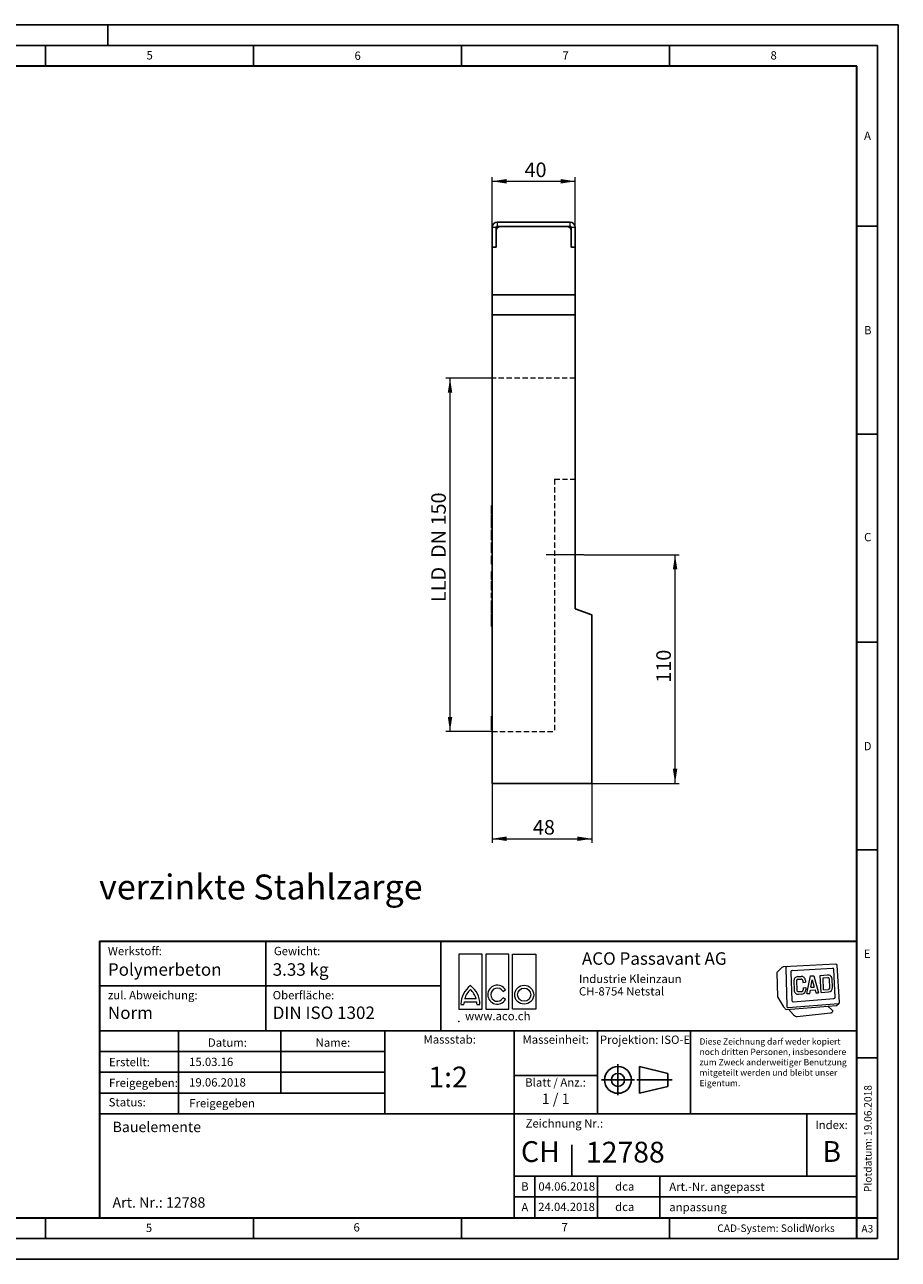
# Model space of a CAD drawing. Units: millimetres. Extents: x 0 to 420, y 0 to 297.
# Drawn here: x 210 to 420, y 0 to 297 of the extents above; entities that cross this region are included whole.
import ezdxf

# ---------------------------------------------------------------- set-up
doc = ezdxf.new("R2010")
doc.units = ezdxf.units.MM
doc.header["$PDSIZE"] = -1
doc.linetypes.add('CENTERX2', pattern=[20.32, 12.7, -2.54, 2.54, -2.54])
doc.linetypes.add('HIDDEN', pattern=[1.905, 1.27, -0.635])
doc.layers.add('LINIEN-DICK', color=7, linetype='Continuous', lineweight=35)
doc.layers.add('LINIEN-NORMAL', color=7, linetype='Continuous', lineweight=25)
for name, color, linetype in [('LINIEN-DÜNN', 7, 'Continuous'), ('TEXT', 7, 'Continuous'), ('TEXT-DEUTSCH', 7, 'Continuous'), ('VORLAGE_TEXT', 7, 'Continuous')]:
    doc.layers.add(name, color=color, linetype=linetype)
doc.styles.add('SLDTEXTSTYLE0', font='TXT', dxfattribs={"width": 0.605})
doc.styles.add('SLDTEXTSTYLE2', font='TXT', dxfattribs={"width": 0.75})
doc.styles.add('SLDTEXTSTYLE3', font='TXT', dxfattribs={"width": 0.563})
doc.dimstyles.new('SLDDIMSTYLE0', dxfattribs={"dimtxt": 3.5, "dimasz": 3.5, "dimexe": 0, "dimexo": 0.0625, "dimgap": 0.875, "dimtad": 1, "dimlfac": 2, "dimrnd": 1e-09, "dimzin": 12, "dimdsep": 46, "dimtxsty": 'SLDTEXTSTYLE0', "dimsah": 1, "dimcen": 0.09, "dimadec": 0, "dimazin": 3, "dimtfac": 1, "dimtdec": 3, "dimtofl": 0, "dimtmove": 0, "dimatfit": 3, "dimfxl": 0, "dimfrac": 2, "dimtolj": 1, "dimtzin": 12, "dimarcsym": 0})

# ---------------------------------------------------------------- blocks, each defined once
blk = doc.blocks.new('SW_NOTE_0')
at = {"color": 0, "linetype": 'Continuous', "lineweight": 0, "char_height": 2, "attachment_point": 1, "style": 'SLDTEXTSTYLE0'}
for s, insert in [('Industrie Kleinzaun', (0, 2.58)), ('CH-8754 Netstal', (0, -0.42))]:
    blk.add_mtext(s, dxfattribs=dict(at, insert=insert))
blk = doc.blocks.new('ACO-Logo')
at = {"color": 179, "linetype": 'Continuous', "lineweight": 18}
for p, q in [((0, 16.17), (0, 2.94)), ((5.59, 16.17), (0, 16.17)), ((5.59, 2.94), (5.59, 16.17)), ((6.46, 16.17), (6.46, 2.94)), ((12.05, 16.17), (6.46, 16.17)), ((12.05, 2.94), (12.05, 16.17)), ((12.93, 2.94), (12.93, 16.17)), ((12.93, 16.17), (18.52, 16.17)), ((18.52, 16.17), (18.52, 2.94)), ((77.51, 12.77), (76.49, 11.76)), ((90.64, 13.74), (78.15, 13.15)), ((78.63, 12.88), (78.84, 3.65)), ((79.85, 11.93), (80.09, 4.98)), ((80.13, 12.24), (89.85, 12.76)), ((90.46, 5.79), (90.16, 12.47)), ((91.53, 4.63), (90.96, 13.46)), ((76.49, 11.76), (76.65, 5.87)), ((80.53, 9.73), (80.61, 7.48)), ((81.17, 9.75), (81.24, 7.5)), ((81.47, 10.76), (82.27, 10.81)), ((81.51, 10.13), (82.31, 10.17)), ((82.69, 9.82), (82.71, 9.37)), ((82.71, 9.35), (83.34, 9.39)), ((83.33, 9.84), (83.34, 9.39)), ((83.7, 6.67), (84.51, 10.93)), ((84.51, 10.93), (85.35, 10.97)), ((84.64, 8.19), (84.97, 9.97)), ((84.97, 9.97), (85.45, 8.24)), ((85.35, 10.97), (86.49, 6.88)), ((86.88, 11.07), (88.67, 11.16)), ((87.08, 6.93), (86.88, 11.07)), ((87.55, 10.46), (88.71, 10.53)), ((87.68, 7.61), (87.55, 10.46)), ((89.19, 8.08), (89.09, 10.18)), ((89.82, 8.11), (89.73, 10.21)), ((10.61, 7.22), (11.22, 7.57)), ((81.63, 7.15), (82.43, 7.21)), ((81.68, 6.51), (82.48, 6.58)), ((82.75, 8.08), (83.39, 8.12)), ((82.75, 8.08), (82.77, 7.58)), ((83.39, 8.12), (83.4, 7.61)), ((83.7, 6.67), (84.36, 6.72)), ((84.36, 6.72), (84.51, 7.54)), ((84.51, 7.54), (85.63, 7.61)), ((84.64, 8.19), (85.45, 8.24)), ((85.63, 7.61), (85.85, 6.83)), ((85.85, 6.83), (86.49, 6.88)), ((87.08, 6.93), (88.91, 7.07)), ((87.68, 7.61), (88.85, 7.7)), ((0.51, 4.09), (1.21, 4.09)), ((1.26, 4.73), (4.33, 4.73)), ((4.18, 5.43), (1.41, 5.43)), ((4.37, 4.09), (5.08, 4.09)), ((11.23, 5.26), (10.63, 5.62)), ((76.65, 5.87), (78.03, 3.52)), ((78.03, 3.52), (78.36, 3.14)), ((78.36, 3.14), (78.47, 3.02)), ((78.8, 2.89), (90.8, 3.85)), ((79.16, 3.36), (91.26, 4.31)), ((80.41, 4.7), (90.18, 5.48)), ((88.68, 3.68), (89.67, 2.79)), ((90.8, 3.85), (91.4, 4.35)), ((0, 2.94), (5.59, 2.94)), ((6.46, 2.94), (12.05, 2.94)), ((18.52, 2.94), (12.93, 2.94)), ((79.26, 2.93), (80.49, 1.53)), ((81.34, 1.2), (89.33, 2.05)), ((89.67, 2.79), (89.75, 2.72)), ((89.75, 2.72), (89.8, 2.67)), ((89.8, 2.67), (89.84, 2.6)), ((89.84, 2.6), (89.87, 2.52)), ((89.87, 2.52), (89.87, 2.31))]:
    blk.add_line(p, q, dxfattribs=at)
for radius in [2.28, 1.58]:
    blk.add_circle((15.72, 6.41), radius, dxfattribs=at)
for centre, radius, start, end in [((78.19, 12.35), 0.8, 92.6996, 148.2554), ((78.93, 12.89), 0.3, 92.6996, 181.273), ((80.15, 11.94), 0.3, 93.0418, 181.9349), ((89.86, 12.46), 0.3, 2.5148, 93.0418), ((90.66, 13.44), 0.3, 3.7249, 92.6996), ((81.53, 9.76), 1, 93.1134, 181.9415), ((81.53, 9.76), 0.363, 93.1134, 181.9415), ((82.33, 9.81), 1, 1.9415, 93.1134), ((82.33, 9.81), 0.363, 1.9415, 93.1134), ((88.73, 10.16), 1, 2.6542, 93.1134), ((88.73, 10.16), 0.363, 2.6542, 93.1134), ((6.13, 4.07), 5.62, 126.4236, 179.7474), ((6.13, 4.07), 4.91, 132.7321, 163.9341), ((-0.54, 4.07), 5.62, 0.2526, 53.5764), ((-0.54, 4.07), 4.91, 16.0659, 47.2679), ((9.26, 6.41), 2.28, 30.7309, 330), ((9.26, 6.41), 1.58, 31.0558, 330), ((81.61, 7.51), 1, 181.9415, 274.3987), ((81.61, 7.51), 0.363, 181.9415, 274.3987), ((82.4, 7.57), 0.363, 274.3987, 1.9415), ((82.4, 7.57), 1, 274.3987, 1.9415), ((88.83, 8.07), 0.363, 274.3987, 2.6542), ((88.83, 8.07), 1, 274.3987, 2.6542), ((6.13, 4.07), 4.91, 172.3058, 179.7113), ((-0.54, 4.07), 4.91, 0.2887, 7.6942), ((78.77, 3.29), 0.4, 221.0091, 274.5606), ((79.14, 3.65), 0.3, 181.273, 274.4996), ((80.39, 4.99), 0.3, 181.9349, 274.6063), ((90.16, 5.78), 0.3, 274.6063, 2.5148), ((91.23, 4.61), 0.3, 274.4996, 3.7249), ((81.24, 2.19), 1, 221.4087, 276.0561), ((89.05, 4.1), 2.08, 277.7635, 279.1918), ((89.32, 2.43), 0.379, 279.1918, 281.4992), ((89.13, 3.35), 1.32, 281.4992, 285.2551), ((88.05, 7.32), 5.43, 285.2551, 287.1087), ((89.48, 2.66), 0.555, 287.1087, 303.6901), ((89.69, 2.35), 0.188, 303.6901, 332.3803), ((89.77, 2.31), 0.0984, 332.3803, 4.9765)]:
    blk.add_arc(centre, radius, start, end, dxfattribs=at)
at = {"color": 7, "linetype": 'Continuous', "lineweight": 0}
blk.add_blockref('SW_NOTE_0', (28.89, 8.64), dxfattribs=at)
at = {"color": 7, "linetype": 'Continuous', "lineweight": 0, "attachment_point": 2, "style": 'SLDTEXTSTYLE0'}
for s, insert, char_height in [('ACO Passavant AG', (46.98, 16.61), 3), ('www.aco.ch', (9.37, 2.26), 2)]:
    blk.add_mtext(s, dxfattribs=dict(at, insert=insert, char_height=char_height))
blk = doc.blocks.new('SW_NOTE_1')
at = {"color": 0, "linetype": 'Continuous', "lineweight": 0, "char_height": 1.5, "attachment_point": 1, "style": 'SLDTEXTSTYLE0'}
for s, insert in [('Diese Zeichnung darf weder kopiert', (0, 1.93)), ('zum Zweck anderweitiger Benutzung', (0, -3.07)), ('noch dritten Personen, insbesondere', (0, -0.57)), ('mitgeteilt werden und bleibt unser', (0, -5.57)), ('Eigentum.', (0, -8.07))]:
    blk.add_mtext(s, dxfattribs=dict(at, insert=insert))
blk = doc.blocks.new('_D_4')
at = {"color": 7, "linetype": 'Continuous', "lineweight": 18}
for p, q in [((344.44, 169.49), (367.34, 169.49)), ((366.34, 114.49), (366.34, 169.49)), ((346.44, 114.49), (367.34, 114.49))]:
    blk.add_line(p, q, dxfattribs=at)
for points in [[(366.34, 169.49), (365.81, 165.99), (366.88, 165.99)], [(366.34, 114.49), (366.88, 117.99), (365.81, 117.99)]]:
    blk.add_solid(points, dxfattribs=at)
at = {"color": 7, "linetype": 'Continuous', "lineweight": 18, "insert": (361.83, 138.7), "char_height": 3.5, "attachment_point": 1, "rotation": 90, "style": 'SLDTEXTSTYLE0'}
blk.add_mtext('110', dxfattribs=at)
blk = doc.blocks.new('_D_5')
at = {"color": 7, "linetype": 'Continuous', "lineweight": 18}
for p, q in [((322.34, 243.59), (322.34, 260.33)), ((322.34, 259.33), (342.34, 259.33)), ((342.34, 243.59), (342.34, 260.33))]:
    blk.add_line(p, q, dxfattribs=at)
for points in [[(322.34, 259.33), (325.84, 258.79), (325.84, 259.87)], [(342.34, 259.33), (338.84, 259.87), (338.84, 258.79)]]:
    blk.add_solid(points, dxfattribs=at)
at = {"color": 7, "linetype": 'Continuous', "lineweight": 18, "insert": (330.15, 263.84), "char_height": 3.5, "attachment_point": 1, "style": 'SLDTEXTSTYLE0'}
blk.add_mtext('40', dxfattribs=at)
blk = doc.blocks.new('_D_6')
at = {"color": 7, "linetype": 'Continuous', "lineweight": 18}
for p, q in [((322.34, 122.89), (322.34, 100.17)), ((346.34, 114.39), (346.34, 100.17)), ((322.34, 101.17), (346.34, 101.17))]:
    blk.add_line(p, q, dxfattribs=at)
for points in [[(322.34, 101.17), (325.84, 100.63), (325.84, 101.71)], [(346.34, 101.17), (342.84, 101.71), (342.84, 100.63)]]:
    blk.add_solid(points, dxfattribs=at)
at = {"color": 7, "linetype": 'Continuous', "lineweight": 18, "insert": (332.15, 105.68), "char_height": 3.5, "attachment_point": 1, "style": 'SLDTEXTSTYLE0'}
blk.add_mtext('48', dxfattribs=at)
blk = doc.blocks.new('_D_7')
at = {"color": 7, "linetype": 'Continuous', "lineweight": 18}
for p, q in [((322.24, 211.99), (311.24, 211.99)), ((312.24, 126.99), (312.24, 211.99)), ((322.24, 126.99), (311.24, 126.99))]:
    blk.add_line(p, q, dxfattribs=at)
for points in [[(312.24, 211.99), (311.71, 208.49), (312.78, 208.49)], [(312.24, 126.99), (312.78, 130.49), (311.71, 130.49)]]:
    blk.add_solid(points, dxfattribs=at)
at = {"color": 7, "linetype": 'Continuous', "lineweight": 18, "insert": (307.73, 158.1), "char_height": 3.5, "attachment_point": 1, "rotation": 90, "style": 'SLDTEXTSTYLE0'}
blk.add_mtext('LLD  DN 150', dxfattribs=at)

msp = doc.modelspace()

# ---------------------------------------------------------------- linework, layer by layer
at = {"color": 7, "linetype": 'Continuous', "lineweight": 25}
for p, q in [((323.5948, 249.491), (341.0948, 249.491)), ((322.3448, 243.491), (322.3448, 248.241)), ((323.3448, 243.491), (323.3448, 248.241)), ((323.3448, 243.491), (323.3448, 247.491)), ((323.5948, 248.491), (341.0948, 248.491)), ((324.3448, 248.491), (340.3448, 248.491)), ((341.3448, 248.241), (341.3448, 243.491)), ((341.3448, 247.491), (341.3448, 243.491)), ((342.3448, 248.241), (342.3448, 243.491)), ((323.3448, 243.491), (322.3448, 243.491)), ((322.3448, 231.991), (322.3448, 243.491)), ((342.3448, 243.491), (341.3448, 243.491)), ((342.3448, 231.991), (342.3448, 243.491)), ((342.3448, 231.991), (322.3448, 231.991)), ((322.3448, 227.241), (322.3448, 231.991)), ((342.3448, 227.241), (342.3448, 231.991)), ((342.3448, 227.241), (322.3448, 227.241)), ((322.3448, 114.491), (322.3448, 227.241)), ((342.3448, 156.491), (342.3448, 227.241)), ((322.2448, 179.2205), (322.2448, 181.354)), ((322.3448, 181.354), (322.2448, 181.354)), ((322.3448, 179.2205), (322.2448, 179.2205)), ((322.2448, 179.137), (322.2448, 179.2205)), ((322.3448, 179.137), (322.2448, 179.137)), ((322.3448, 179.0057), (322.2448, 179.0057)), ((322.2448, 178.5148), (322.2448, 179.0057)), ((322.3448, 178.5148), (322.2448, 178.5148)), ((322.3448, 175.4899), (322.2323, 175.4899)), ((322.3448, 176.7952), (322.2448, 176.7952)), ((322.2448, 176.404), (322.2448, 176.7952)), ((322.3448, 176.404), (322.2448, 176.404)), ((322.2448, 175.8699), (322.2448, 176.404)), ((322.3448, 175.8699), (322.2448, 175.8699)), ((322.2448, 173.3264), (322.2448, 174.4639)), ((322.3448, 173.3264), (322.2448, 173.3264)), ((322.2448, 173.0011), (322.2448, 173.3264)), ((322.3448, 173.0011), (322.2448, 173.0011)), ((322.3448, 172.3961), (322.2448, 172.3961)), ((322.2448, 171.9889), (322.2448, 172.3961)), ((322.3448, 171.9889), (322.2448, 171.9889)), ((322.2448, 170.4145), (322.2448, 171.9889)), ((322.3448, 170.4145), (322.2448, 170.4145)), ((322.2448, 170.0341), (322.2448, 170.4145)), ((322.3448, 170.0341), (322.2448, 170.0341)), ((322.2448, 169.9193), (322.2448, 170.0341)), ((322.3448, 169.9193), (322.2448, 169.9193)), ((322.3448, 169.2647), (322.2448, 169.2647)), ((322.2448, 169.2551), (322.2448, 169.2647)), ((322.3448, 169.2551), (322.2448, 169.2551)), ((322.2448, 167.2452), (322.2448, 169.2551)), ((322.3448, 167.2452), (322.2448, 167.2452)), ((322.3448, 165.4964), (322.2323, 165.4964)), ((322.2323, 163.4971), (322.3448, 163.4971)), ((322.3448, 162.984), (322.2323, 162.984)), ((322.2323, 160.9632), (322.3448, 160.9632)), ((322.3448, 163.1557), (322.2448, 163.1557)), ((322.2448, 163.096), (322.2448, 163.1557)), ((322.3448, 163.096), (322.2448, 163.096)), ((322.2448, 163.0239), (322.2448, 163.096)), ((322.3448, 160.367), (322.2448, 160.367)), ((322.2448, 159.6908), (322.2448, 160.367)), ((322.3448, 159.6908), (322.2448, 159.6908)), ((322.2448, 159.3318), (322.2448, 159.6908)), ((322.3448, 159.3318), (322.2448, 159.3318)), ((322.3448, 159.0412), (322.2448, 159.0412)), ((322.3448, 158.4467), (322.2448, 158.4467)), ((322.2448, 157.5854), (322.2448, 158.4467)), ((322.3448, 157.5854), (322.2448, 157.5854)), ((322.2448, 157.1951), (322.2448, 157.5854)), ((322.3448, 155.2131), (322.2323, 155.2131)), ((322.3448, 157.1951), (322.2448, 157.1951)), ((322.2448, 156.3626), (322.2448, 157.1951)), ((322.2448, 156.3626), (322.3448, 156.3626)), ((322.2448, 155.6858), (322.2448, 156.3626)), ((322.3448, 155.6858), (322.2448, 155.6858)), ((322.2448, 155.3212), (322.2448, 155.6858)), ((322.3448, 155.3212), (322.2448, 155.3212)), ((346.3448, 155.0351), (342.3448, 156.491)), ((346.3448, 155.0351), (346.3448, 114.491)), ((322.2448, 152.2108), (322.2448, 153.2226)), ((322.3448, 152.2108), (322.2448, 152.2108)), ((322.3448, 130.644), (322.2448, 130.644)), ((322.2448, 130.644), (322.2448, 129.8252)), ((322.3448, 129.8252), (322.2448, 129.8252)), ((322.2448, 129.8252), (322.2448, 129.2653)), ((322.2448, 129.2653), (322.3448, 129.2653)), ((322.2448, 129.2653), (322.2448, 129.1791)), ((322.2448, 129.1791), (322.3448, 129.1791)), ((322.2448, 128.9661), (322.2448, 129.1791)), ((322.3448, 128.9661), (322.2448, 128.9661)), ((322.2448, 128.9661), (322.2448, 128.7051)), ((322.3448, 128.7051), (322.2448, 128.7051)), ((322.2448, 128.7051), (322.2448, 128.6189)), ((322.2448, 128.6189), (322.3448, 128.6189)), ((322.2448, 128.6189), (322.2448, 127.3833)), ((322.2448, 127.3833), (322.3448, 127.3833)), ((346.3448, 114.491), (322.3448, 114.491))]:
    msp.add_line(p, q, dxfattribs=at)
at = {"color": 8, "linetype": 'Continuous', "lineweight": 18}
for p, q in [((323.5948, 249.491), (323.5948, 248.491)), ((341.0948, 248.491), (341.0948, 249.491)), ((323.3448, 248.241), (322.3448, 248.241)), ((342.3448, 248.241), (341.3448, 248.241)), ((322.3448, 177.2312), (322.2448, 177.2312)), ((322.3448, 174.4639), (322.2448, 174.4639)), ((322.3448, 163.6794), (322.2448, 163.6794)), ((322.3448, 161.1547), (322.2448, 161.1547)), ((322.3448, 153.2226), (322.2448, 153.2226))]:
    msp.add_line(p, q, dxfattribs=at)
at = {"color": 7, "linetype": 'HIDDEN', "lineweight": 18}
for p, q in [((323.3448, 247.491), (323.3448, 243.491)), ((340.3448, 248.491), (324.3448, 248.491)), ((341.3448, 243.491), (341.3448, 247.491)), ((322.3448, 243.491), (322.3448, 243.491)), ((323.3448, 243.491), (322.3448, 243.491)), ((322.3448, 243.491), (322.3448, 231.991)), ((342.3448, 243.491), (341.3448, 243.491)), ((342.3448, 243.491), (342.3448, 231.991)), ((342.3448, 231.991), (322.3448, 231.991)), ((322.3448, 231.991), (322.3448, 227.241)), ((342.3448, 231.991), (342.3448, 227.241)), ((342.3448, 227.241), (322.3448, 227.241)), ((322.3448, 227.241), (322.3448, 114.491)), ((322.3448, 126.991), (322.3448, 211.991)), ((342.3448, 211.991), (322.3448, 211.991)), ((342.3448, 187.646), (342.3448, 211.9787)), ((337.3448, 187.646), (342.3448, 187.646)), ((337.3448, 187.646), (337.3448, 126.991)), ((322.3448, 126.991), (337.3448, 126.991))]:
    msp.add_line(p, q, dxfattribs=at)
at = {"color": 7, "linetype": 'CENTERX2', "lineweight": 18}
msp.add_line((344.3448, 169.491), (335.3448, 169.491), dxfattribs=at)
at = {"color": 7, "linetype": 'Continuous', "lineweight": 25}
for centre, radius, start, end in [((323.5948, 248.241), 1.25, 90, 180), ((341.0948, 248.241), 1.25, 0, 90), ((323.5948, 248.241), 0.25, 90, 180), ((324.3448, 247.491), 1, 90, 180), ((340.3448, 247.491), 1, 0, 90), ((341.0948, 248.241), 0.25, 0, 90)]:
    msp.add_arc(centre, radius, start, end, dxfattribs=at)
at = {"color": 7, "linetype": 'HIDDEN', "lineweight": 18}
for centre, start, end in [((324.3448, 247.491), 90, 180), ((340.3448, 247.491), 0, 90)]:
    msp.add_arc(centre, 1, start, end, dxfattribs=at)
at = {"color": 7, "linetype": 'Continuous', "lineweight": 25}
for points, knots in [([(322.2448, 177.2312), (322.2448, 177.2954), (322.2448, 177.4381), (322.2448, 177.8334), (322.2448, 178.1583), (322.2448, 178.4529), (322.2448, 178.5148)], [0, 0, 0, 0, 0.111447812, 0.248090064, 0.841850121, 1, 1, 1, 1]), ([(322.2448, 176.8429), (322.2448, 176.8737), (322.2448, 177.0022), (322.2448, 177.1323), (322.2448, 177.2312)], [0, 0, 0, 0, 0.2392073, 1, 1, 1, 1]), ([(322.2448, 174.4639), (322.2448, 174.6328), (322.2448, 174.8913), (322.2448, 175.1953), (322.2448, 175.3763), (322.2448, 175.478), (322.2448, 175.4789), (322.2448, 175.4793)], [0, 0, 0, 0, 0.337701544, 0.516999176, 0.669433473, 0.866815508, 1, 1, 1, 1]), ([(322.2448, 163.6794), (322.2448, 163.7339), (322.2448, 163.8429), (322.2448, 164.113), (322.2448, 164.4123), (322.2448, 164.718), (322.2448, 164.9823), (322.2448, 165.2253), (322.2448, 165.4485), (322.2448, 165.4687), (322.2448, 165.4823)], [0, 0, 0, 0, 0.0823736, 0.16495336, 0.27175529, 0.35663406, 0.44201329, 0.54343041, 0.6953991, 1, 1, 1, 1]), ([(322.2448, 163.5157), (322.2448, 163.5096), (322.2448, 163.4864), (322.2448, 163.544), (322.2448, 163.6469), (322.2448, 163.6794)], [0, 0, 0, 0, 0.19502151, 0.74609334, 1, 1, 1, 1]), ([(322.2448, 161.1547), (322.2448, 161.2263), (322.2448, 161.3693), (322.2448, 161.6736), (322.2448, 161.994), (322.2448, 162.32), (322.2448, 162.5943), (322.2448, 162.8184), (322.2448, 162.9599), (322.2448, 162.9711), (322.2448, 162.9763)], [0, 0, 0, 0, 0.11741238, 0.23437802, 0.37005296, 0.4912154, 0.61250787, 0.73660661, 0.8776441, 1, 1, 1, 1]), ([(322.2448, 160.9673), (322.2448, 160.9668), (322.2448, 160.9648), (322.2448, 161.0217), (322.2448, 161.1172), (322.2448, 161.1547)], [0, 0, 0, 0, 0.17457015, 0.67544605, 1, 1, 1, 1]), ([(322.2448, 159.0412), (322.2448, 159.1244), (322.2448, 159.2084), (322.2448, 159.2897), (322.2448, 159.2905)], [0, 0, 0, 0, 0.98952392, 1, 1, 1, 1]), ([(322.2448, 153.2226), (322.2448, 153.3304), (322.2448, 153.5454), (322.2448, 153.8909), (322.2448, 154.2369), (322.2448, 154.5942), (322.2448, 154.9496), (322.2448, 155.1839), (322.2448, 155.1953), (322.2448, 155.1989)], [0, 0, 0, 0, 0.110810256, 0.220981481, 0.334424695, 0.447274681, 0.622931955, 0.881668367, 1, 1, 1, 1])]:
    msp.add_open_spline(points, degree=3, knots=knots, dxfattribs=at)
at = {"color": 7, "linetype": 'Continuous', "lineweight": 0}
msp.add_point((314.3511, 57.2427), dxfattribs=at)
at = {"layer": 'LINIEN-DICK'}
for p, q in [((410, 287), (20, 287)), ((410, 5), (410, 287)), ((228, 76.5), (228, 10)), ((228, 76.5), (410, 76.5)), ((20, 10), (415, 10))]:
    msp.add_line(p, q, dxfattribs=at)
at = {"layer": 'LINIEN-DÜNN'}
for p, q in [((0, 297), (420, 297)), ((230, 292), (230, 297)), ((420, 0), (420, 297)), ((15, 292), (415, 292)), ((215, 292), (215, 287)), ((265, 292), (265, 287)), ((315, 292), (315, 287)), ((365, 292), (365, 287)), ((415, 292), (415, 5)), ((410, 248.5), (415, 248.5)), ((410, 198.5), (415, 198.5)), ((410, 148.5), (415, 148.5)), ((410, 98.5), (415, 98.5)), ((268, 76.5), (268, 55)), ((228, 65.75), (310, 65.75)), ((228, 55), (410, 55)), ((410, 55), (228, 55)), ((247, 55), (247, 35)), ((271.6, 55), (271.6, 40)), ((347.6611, 35), (347.6611, 55)), ((370.0572, 55.012), (370.0572, 35)), ((228, 50), (296.6, 50)), ((410, 48.5), (415, 48.5)), ((296.6, 45), (228, 45)), ((357.7662, 46.372), (357.7662, 39.9353)), ((364.6059, 44.7376), (357.7662, 46.372)), ((364.6059, 44.7376), (364.6059, 41.5697)), ((347.6611, 44.2134), (327.6611, 44.2134)), ((228, 40), (296.6, 40)), ((357.7662, 39.9353), (364.6059, 41.5697)), ((398, 35), (398, 20)), ((341.4855, 20), (341.4855, 27.5647)), ((327.6611, 20), (410, 20)), ((332.6611, 20), (332.6611, 10)), ((347.6611, 20), (347.6611, 10)), ((362.6611, 20), (362.6611, 10)), ((410, 15), (327.6611, 15)), ((215, 10), (215, 5)), ((265, 10), (265, 5)), ((315, 10), (315, 5)), ((365, 10), (365, 5)), ((15, 5), (415, 5)), ((0, 0), (420, 0))]:
    msp.add_line(p, q, dxfattribs=at)
at = {"layer": 'LINIEN-DÜNN', "linetype": 'CENTERX2'}
for p, q in [((352.6175, 46.908), (352.6175, 39.4622)), ((348.624, 43.1537), (356.6109, 43.1537)), ((357.1289, 43.1537), (365.6255, 43.1537))]:
    msp.add_line(p, q, dxfattribs=at)
at = {"layer": 'LINIEN-DÜNN'}
for radius in [3.2183, 1.584]:
    msp.add_circle((352.6175, 43.1537), radius, dxfattribs=at)
at = {"layer": 'LINIEN-NORMAL'}
for p, q in [((310, 76.5), (310, 55)), ((410, 55), (228, 55)), ((296.6, 55), (296.6, 35)), ((327.6611, 10), (327.6611, 55)), ((228, 35), (410, 35))]:
    msp.add_line(p, q, dxfattribs=at)

# ---------------------------------------------------------------- block references
at = {"color": 7, "linetype": 'Continuous'}
msp.add_blockref('ACO-Logo', (314.3511, 57.2427), dxfattribs=at)
at = {"color": 7, "linetype": 'Continuous', "lineweight": 0}
msp.add_blockref('SW_NOTE_1', (372.2204, 51.2203), dxfattribs=at)

# ---------------------------------------------------------------- texts
at = {"color": 7, "linetype": 'Continuous', "lineweight": 0, "insert": (227.8794, 92.5676), "char_height": 6, "attachment_point": 1, "style": 'SLDTEXTSTYLE2'}
msp.add_mtext('verzinkte Stahlzarge', dxfattribs=at)
at = {"layer": 'TEXT', "style": 'SLDTEXTSTYLE0'}
for s, insert, char_height, attachment_point in [('Polymerbeton', (230, 71.2122), 3, 1), ('3.33 kg', (269.6126, 71.2122), 3, 1), ('Norm', (230, 60.8119), 3, 1), ('DIN ISO 1302', (269.6126, 60.8119), 3, 1), ('15.03.16', (249.5285, 48.4989), 2, 1), ('19.06.2018', (249.5285, 43.5603), 2, 1), ('Freigegeben', (249.5568, 38.5582), 2, 1), ('Bauelemente', (231.116, 33.0905), 2.5, 1), ('12788', (344.9268, 28.2773), 5, 1), ('B', (403.9986, 28.4395), 5, 2), ('B', (330.2495, 18.5245), 2, 2), ('04.06.2018', (340.3044, 18.5246), 2, 2), ('dca', (354.2454, 18.5246), 2, 2), ('Art.-Nr. angepasst', (364.9469, 18.4594), 2, 1), ('Art. Nr.: 12788', (231.1132, 14.9211), 2.5, 1), ('A', (330.2274, 13.5245), 2, 2), ('24.04.2018', (340.2557, 13.6069), 2, 2), ('dca', (354.2454, 13.6069), 2, 2), ('anpassung', (364.9469, 13.5417), 2, 1)]:
    msp.add_mtext(s, dxfattribs=dict(at, insert=insert, char_height=char_height, attachment_point=attachment_point))
at = {"layer": 'TEXT-DEUTSCH', "insert": (411.7953, 41.9186), "char_height": 1.8, "attachment_point": 3, "rotation": 90, "style": 'SLDTEXTSTYLE0'}
msp.add_mtext('Plotdatum: 19.06.2018', dxfattribs=at)
at = {"layer": 'VORLAGE_TEXT'}
for s, insert, char_height, attachment_point, style in [('5', (240.0418, 290.6369), 2, 2, 'SLDTEXTSTYLE0'), ('6', (290.0344, 290.5429), 2, 2, 'SLDTEXTSTYLE0'), ('7', (340.0216, 290.5954), 2, 2, 'SLDTEXTSTYLE0'), ('8', (390.0377, 290.6215), 2, 2, 'SLDTEXTSTYLE0'), ('A', (412.5951, 271.2798), 2, 2, 'SLDTEXTSTYLE0'), ('B', (412.6717, 224.5121), 2, 2, 'SLDTEXTSTYLE0'), ('C', (412.6491, 174.728), 2, 2, 'SLDTEXTSTYLE0'), ('D', (412.6234, 124.4518), 2, 2, 'SLDTEXTSTYLE0'), ('Werkstoff:', (230, 75.1611), 2, 1, 'SLDTEXTSTYLE0'), ('Gewicht:', (269.898, 75.1611), 2, 1, 'SLDTEXTSTYLE0'), ('E', (412.5161, 74.5096), 2, 2, 'SLDTEXTSTYLE0'), ('zul. Abweichung:', (230, 64.5423), 2, 1, 'SLDTEXTSTYLE0'), ('Oberfläche:', (269.6126, 64.5423), 2, 1, 'SLDTEXTSTYLE0'), ('Massstab:', (312.1625, 53.8816), 2, 2, 'SLDTEXTSTYLE0'), ('Masseinheit:', (337.6324, 53.8554), 2, 2, 'SLDTEXTSTYLE0'), ('Projektion: ISO-E', (348.2746, 53.8191), 2, 1, 'SLDTEXTSTYLE0'), ('Datum:', (254.0355, 53.1295), 2, 1, 'SLDTEXTSTYLE0'), ('Name:', (279.9349, 53.1361), 2, 1, 'SLDTEXTSTYLE0'), ('Erstellt:', (230.2614, 48.4499), 2, 1, 'SLDTEXTSTYLE0'), ('1:2', (311.7649, 46.349), 5, 2, 'SLDTEXTSTYLE0'), ('Freigegeben:', (230.2614, 43.4434), 2, 1, 'SLDTEXTSTYLE0'), ('Blatt / Anz.:', (337.6114, 43.5452), 2, 2, 'SLDTEXTSTYLE0'), ('Status:', (230.1851, 38.7794), 2, 1, 'SLDTEXTSTYLE0'), ('1 / 1', (337.6348, 39.8697), 2.5, 2, 'SLDTEXTSTYLE3'), ('Zeichnung Nr.:', (330.407, 33.6926), 2, 1, 'SLDTEXTSTYLE0'), ('Index:', (403.9553, 33.3249), 2, 2, 'SLDTEXTSTYLE0'), ('CH', (329.2896, 28.4139), 5, 1, 'SLDTEXTSTYLE0'), ('5', (239.875, 8.5638), 2, 2, 'SLDTEXTSTYLE0'), ('6', (289.7886, 8.6885), 2, 2, 'SLDTEXTSTYLE0'), ('7', (339.8003, 8.7205), 2, 2, 'SLDTEXTSTYLE0'), ('CAD-System: SolidWorks', (390.5946, 8.3847), 1.8, 2, 'SLDTEXTSTYLE0'), ('A3', (412.5579, 8.255), 1.8, 2, 'SLDTEXTSTYLE0')]:
    msp.add_mtext(s, dxfattribs=dict(at, insert=insert, char_height=char_height, attachment_point=attachment_point, style=style))

# ---------------------------------------------------------------- dimensions: what is measured, and where the dimension line sits
at = {"color": 7, "linetype": 'Continuous', "lineweight": 18}
for base, p1, p2, picture, middle in [((342.3448, 259.3275), (322.3448, 243.491), (342.3448, 243.491), '_D_5', (332.3448, 259.3275)), ((346.3448, 101.1669), (322.3448, 122.991), (346.3448, 114.491), '_D_6', (334.3448, 101.1669))]:
    dim = msp.add_linear_dim(base=base, p1=p1, p2=p2, dimstyle='SLDDIMSTYLE0', dxfattribs=at)
    dim.commit()
    dim.dimension.update_dxf_attribs({"geometry": picture, "text_midpoint": middle, "dimtype": 160})
dim = msp.add_linear_dim(base=(312.2448, 211.991), p1=(322.3448, 126.991), p2=(322.3448, 211.991), angle=90, text='LLD  DN 150', dimstyle='SLDDIMSTYLE0', dxfattribs=at)
dim.commit()
dim.dimension.update_dxf_attribs({"geometry": '_D_7', "text_midpoint": (312.2448, 169.491), "dimtype": 160})
dim = msp.add_linear_dim(base=(366.3448, 169.491), p1=(346.3448, 114.491), p2=(344.3448, 169.491), angle=90, dimstyle='SLDDIMSTYLE0', dxfattribs=at)
dim.commit()
dim.dimension.update_dxf_attribs({"geometry": '_D_4', "text_midpoint": (366.3448, 141.991), "dimtype": 160})

doc.saveas('drawing.dxf')
